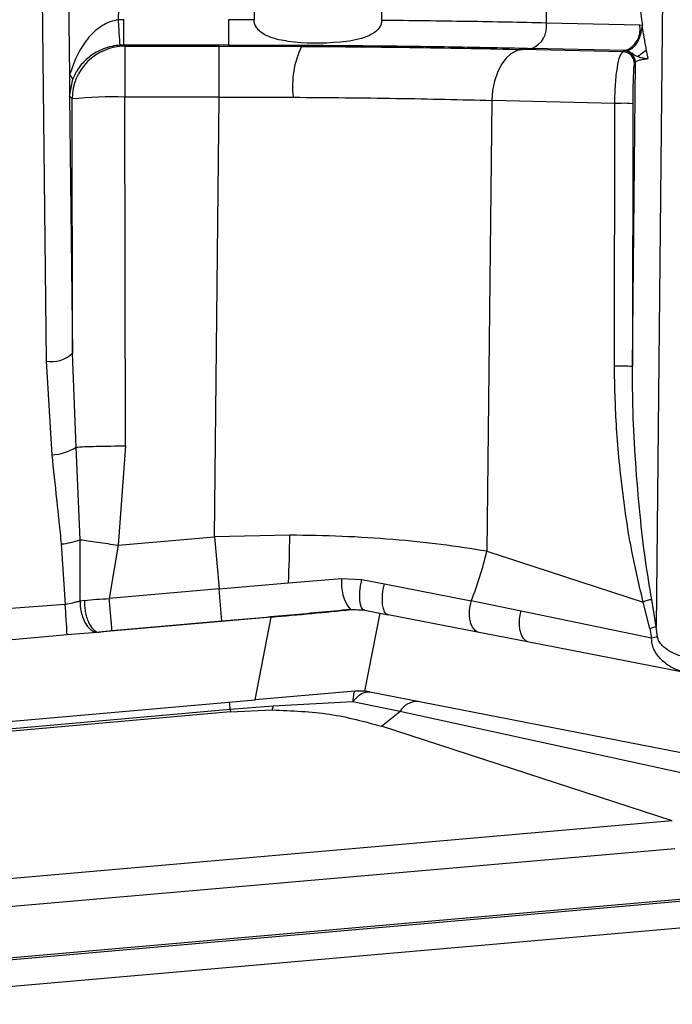
# Model space of a CAD drawing. Units: inches. Extents: x 0.3 to 17.2, y -0.2 to 10.7.
# Drawn here: x 3.3 to 3.4, y 2.6 to 2.7 of the extents above; entities that cross this region are included whole.
import ezdxf

# ---------------------------------------------------------------- set-up
doc = ezdxf.new("R2010")
doc.units = ezdxf.units.IN
doc.header["$MEASUREMENT"] = 0
doc.layers.add('FORMAT', color=7, linetype='Continuous')
doc.styles.add('SLDTEXTSTYLE0', font='TXT', dxfattribs={"width": 0.75})
doc.dimstyles.new('SLDDIMSTYLE0', dxfattribs={"dimtxt": 0.125, "dimasz": 0.13, "dimexe": 0, "dimexo": 0.0625, "dimgap": 0.03125, "dimtad": 0, "dimtih": 1, "dimtoh": 1, "dimlfac": 20, "dimrnd": 1e-09, "dimzin": 12, "dimdsep": 46, "dimtxsty": 'SLDTEXTSTYLE0', "dimsah": 1, "dimcen": 0.09, "dimadec": 0, "dimazin": 3, "dimtfac": 1, "dimtofl": 0, "dimtmove": 0, "dimatfit": 3, "dimfxl": 1, "dimfrac": 2, "dimtolj": 1, "dimtzin": 12, "dimarcsym": 0})
doc.dimstyles.new('SLDDIMSTYLE2', dxfattribs={"dimtxt": 0.18, "dimasz": 0.13, "dimexe": 0, "dimexo": 0.0625, "dimgap": 0, "dimtad": 0, "dimtih": 1, "dimtoh": 1, "dimdec": 0, "dimrnd": 1e-09, "dimzin": 0, "dimdsep": 46, "dimtxsty": 'Standard', "dimsah": 1, "dimcen": 0.09, "dimadec": 0, "dimazin": 0, "dimtfac": 0.13, "dimtdec": 0, "dimtofl": 0, "dimtmove": 0, "dimatfit": 3, "dimfxl": 1, "dimfrac": 2, "dimtolj": 1, "dimtzin": 0, "dimarcsym": 0})
doc.dimstyles.new('SLDDIMSTYLE3', dxfattribs={"dimtxt": 0.18, "dimasz": 0.04, "dimexe": 0, "dimexo": 0.0625, "dimgap": 0, "dimtad": 0, "dimtih": 1, "dimtoh": 1, "dimdec": 0, "dimrnd": 1e-09, "dimzin": 0, "dimdsep": 46, "dimtxsty": 'Standard', "dimblk1": 'DOT', "dimblk2": 'DOT', "dimsah": 1, "dimcen": 0.09, "dimadec": 0, "dimazin": 0, "dimtfac": 0.04, "dimtdec": 0, "dimtofl": 0, "dimtmove": 0, "dimatfit": 3, "dimldrblk": 'DOT', "dimfxl": 1, "dimfrac": 2, "dimtolj": 1, "dimtzin": 0, "dimarcsym": 0})

# ---------------------------------------------------------------- blocks, each defined once
blk = doc.blocks.new('_D')
at = {"layer": 'FORMAT'}
for p, q in [((0.8402257635, 3.7503738002), (0.8402257635, 1.4465958283)), ((4.3590757241, 2.6446877355), (4.3590757241, 1.4465958283)), ((0.8402257635, 1.5715958283), (2.3918382478, 1.5715958283)), ((4.3590757241, 1.5715958283), (2.8074632398, 1.5715958283))]:
    blk.add_line(p, q, dxfattribs=at)
for points in [[(0.8402257635, 1.5715958283), (0.9702257635, 1.5515958283), (0.9702257635, 1.5915958283)], [(4.3590757241, 1.5715958283), (4.2290757241, 1.5915958283), (4.2290757241, 1.5515958283)]]:
    blk.add_solid(points, dxfattribs=at)
at = {"layer": 'FORMAT', "insert": (2.3918382478, 1.6335105566), "char_height": 0.125, "attachment_point": 1, "style": 'SLDTEXTSTYLE0'}
blk.add_mtext('70.38', dxfattribs=at)
blk = doc.blocks.new('_Dot')
at = {"color": 0, "linetype": 'ByBlock', "lineweight": -2}
blk.add_line((-0.5, 0), (-1, 0), dxfattribs=at)
at = {"color": 0, "linetype": 'ByBlock', "const_width": 0.5}
blk.add_lwpolyline([(-0.25, 0, 1), (0.25, 0, 1)], format="xyb", close=True, dxfattribs=at)

msp = doc.modelspace()

# ---------------------------------------------------------------- linework, layer by layer
at = {"color": 7, "linetype": 'Continuous', "lineweight": 25}
for p, q in [((3.3111816194, 2.8149972227), (3.3125366724, 2.6929653654)), ((3.3862568716, 2.8140613594), (3.3847292563, 2.6615037906)), ((3.3151842715, 2.7367341289), (3.31529455, 2.7268027944)), ((3.3210921065, 2.7333584068), (3.3211798375, 2.7364161537)), ((3.3371438623, 2.736401903), (3.3371438623, 2.7333783363)), ((3.3522512161, 2.7332954272), (3.3522512161, 2.7364848121)), ((3.3717324871, 2.7329853958), (3.3717324871, 2.7367948435)), ((3.3217337827, 2.7333806781), (3.3210921106, 2.7333584066)), ((3.3217337827, 2.7303825057), (3.3217337827, 2.7333806781)), ((3.3371438634, 2.7333783363), (3.3341111877, 2.7333806773)), ((3.3828106929, 2.7327145139), (3.3717324871, 2.7329853958)), ((3.3830909206, 2.7326958073), (3.382810693, 2.7327145138)), ((3.3217337827, 2.7303825057), (3.3212999761, 2.7303677017)), ((3.3217337827, 2.7303825057), (3.3218692697, 2.7302470187)), ((3.3341111876, 2.7303825057), (3.3217337827, 2.7303825057)), ((3.3218692697, 2.7302470187), (3.3330302763, 2.7302470187)), ((3.3330302763, 2.7302470187), (3.3427452278, 2.7302204422)), ((3.3330302763, 2.7242189479), (3.3330302763, 2.7302470186)), ((3.3808001723, 2.7295594935), (3.368852617, 2.7298520681)), ((3.3810899636, 2.7297163414), (3.3700117578, 2.7299872233)), ((3.380917489, 2.7296768102), (3.3808001723, 2.7295594935)), ((3.380917489, 2.7296768102), (3.381089964, 2.7297163414)), ((3.3810899637, 2.7297163414), (3.3811554025, 2.7297076543)), ((3.3837859367, 2.7287747521), (3.3835892521, 2.7297478218)), ((3.3819061145, 2.6923205626), (3.3822666666, 2.7283276325)), ((3.3822666666, 2.7283276326), (3.3821493499, 2.7282103159)), ((3.31529455, 2.7268027944), (3.3153223237, 2.7243015793)), ((3.3153223237, 2.7243015793), (3.3156950782, 2.7263272163)), ((3.3153223237, 2.7243015793), (3.3156597687, 2.6939123299)), ((3.315623077, 2.724000826), (3.3153223237, 2.7243015793)), ((3.3156597687, 2.6939123299), (3.315623077, 2.724000826)), ((3.3330302763, 2.7242189478), (3.3218692697, 2.7242189478)), ((3.3219196188, 2.6829309372), (3.3218692697, 2.7242189478)), ((3.3324574157, 2.6721902689), (3.3330302763, 2.7242189478)), ((3.3330302763, 2.7242189478), (3.3417737918, 2.7242004032)), ((3.3652699481, 2.7238239973), (3.3646823853, 2.6704600258)), ((3.3798282732, 2.7234674895), (3.3652699481, 2.7238239973)), ((3.3797830804, 2.692367677), (3.3798282732, 2.7234674895)), ((3.3819513073, 2.7234203752), (3.3819061145, 2.6923205627)), ((3.3161119084, 2.6827863357), (3.3156597688, 2.6939123299)), ((3.3125366724, 2.6929653653), (3.3132080532, 2.6818761314)), ((3.316572579, 2.6718336523), (3.3161119084, 2.6827863357)), ((3.3219196188, 2.6829309372), (3.3210501757, 2.6711717293)), ((3.3413779571, 2.6723672818), (3.3324574157, 2.6721902689)), ((3.3143337806, 2.6713267102), (3.3147854519, 2.6641815921)), ((3.3165715797, 2.6645554433), (3.3165725731, 2.6718336499)), ((3.3210501757, 2.6711717293), (3.3200122141, 2.6648654216)), ((3.3210501757, 2.6711717294), (3.3324574158, 2.6721902688)), ((3.3324574157, 2.6721902688), (3.333012898, 2.6660042991)), ((3.3646823853, 2.6704600258), (3.3831963975, 2.6644472338)), ((3.333012898, 2.666004299), (3.341211827, 2.6667150916)), ((3.3412118273, 2.6667150858), (3.347513131, 2.6672537774)), ((3.3475131309, 2.6672537832), (3.3499105195, 2.667133475)), ((3.3499105195, 2.667133475), (3.3525818491, 2.6666252564)), ((3.3525818491, 2.6666252564), (3.3628473538, 2.6645767945)), ((3.3330128979, 2.666004299), (3.3200122135, 2.6648654221)), ((3.3147854521, 2.6641815927), (3.3038569942, 2.6633339102)), ((3.3170921814, 2.6646314436), (3.3165715753, 2.6645554447)), ((3.36874269, 2.6633802524), (3.3628473538, 2.6645767946)), ((3.3839938166, 2.661321142), (3.3831963975, 2.6644472338)), ((3.3847292563, 2.6615037906), (3.3842090191, 2.6647641541)), ((3.3485981268, 2.6635525762), (3.3485398782, 2.6635638986)), ((3.3497977949, 2.6635067164), (3.3485398783, 2.6635638986)), ((3.348598123, 2.6635525759), (3.3502731925, 2.6634773508)), ((3.3502211185, 2.663487473), (3.3497977949, 2.6635067164)), ((3.3520129364, 2.6631391788), (3.3502180342, 2.6539052071)), ((3.3502211185, 2.6634874729), (3.3502731925, 2.6634773508)), ((3.3502731925, 2.6634773508), (3.3520129364, 2.6631391788)), ((3.3520129364, 2.6631391788), (3.3530189394, 2.6629436316)), ((3.3841828199, 2.6601712277), (3.36874269, 2.6633802524)), ((3.3391876961, 2.6626695746), (3.3188211957, 2.6608877367)), ((3.3333408638, 2.6621705207), (3.3203399437, 2.6610342554)), ((3.3372834493, 2.6528730751), (3.3391876961, 2.6626695746)), ((3.3635686443, 2.6608929768), (3.3530189394, 2.6629436317)), ((3.3185496307, 2.6608639779), (3.3150231634, 2.6605554518)), ((3.3188211957, 2.6608877367), (3.3185496307, 2.6608639779)), ((3.3696989677, 2.6597013626), (3.3635686443, 2.6608929768)), ((3.3839938166, 2.661321142), (3.3841828199, 2.6601712277)), ((3.3849014118, 2.6603005672), (3.3847292563, 2.6615037905)), ((3.3150231634, 2.660555452), (3.3041041205, 2.6596001594)), ((3.3914943202, 2.6554647752), (3.3696989676, 2.6597013626)), ((3.3491049383, 2.6539073214), (3.3372834493, 2.6528730751)), ((3.3502180341, 2.6539052071), (3.3491049383, 2.6539073214)), ((3.350842218, 2.6538162744), (3.3502180366, 2.6539052069)), ((3.3508422179, 2.6538162744), (3.4092295003, 2.6424669364)), ((3.2637822744, 2.6464425556), (3.3372834493, 2.6528730751)), ((3.3488269304, 2.6526524181), (3.339419413, 2.6521183942)), ((3.3544051038, 2.6515143148), (3.3488269304, 2.6526524181)), ((3.3343461872, 2.6514739998), (3.2637671578, 2.6451720786)), ((3.3343231613, 2.6517173652), (3.2637712913, 2.6455194783)), ((3.339419413, 2.6521183942), (3.3343231613, 2.6517173652)), ((3.3343231612, 2.6517173652), (3.3343461872, 2.6514739998)), ((3.3343461872, 2.6514739998), (3.3393032682, 2.6516835633)), ((3.3522404811, 2.6497437567), (3.3544051037, 2.6515143149)), ((3.3915969236, 2.6433880368), (3.3544051038, 2.6515143148)), ((3.3866343815, 2.6385736566), (3.3522404811, 2.6497437567)), ((3.3866343814, 2.6385736567), (3.2634568788, 2.6277970216)), ((3.3869245037, 2.6352575457), (3.2633375213, 2.6244450858)), ((3.2631134199, 2.6181516055), (3.3929853405, 2.6295139262)), ((3.2631223839, 2.6184033446), (3.394621634, 2.6299080383)), ((3.2630013691, 2.6150048653), (3.3929141741, 2.6263707629))]:
    msp.add_line(p, q, dxfattribs=at)
at = {"color": 7, "linetype": 'Continuous', "lineweight": 25, "flags": 128}
for points in [[(3.368852617, 2.7298520681), (3.3681802271, 2.7297080846), (3.3675316363, 2.7293481158), (3.366929801, 2.7287849027), (3.366396023, 2.72803838), (3.3659491952, 2.7271349705), (3.3656051329, 2.72610665), (3.365376014, 2.7249898157), (3.365269948, 2.7238239973)], [(3.3530189395, 2.6629436316), (3.352787847, 2.6630612645), (3.3525949899, 2.6633134312), (3.352449545, 2.6636881324), (3.3523584333, 2.664167538), (3.3523259904, 2.6647288358), (3.3523537601, 2.6653453165), (3.3524404209, 2.665987645), (3.3525818492, 2.6666252564)], [(3.3165715749, 2.6645554447), (3.3165895149, 2.6638972207), (3.3166919719, 2.663236165), (3.3168738513, 2.6626051479), (3.3171261093, 2.662035546), (3.3174362027, 2.6615556821), (3.3177887124, 2.6611894171), (3.3181661102, 2.660954963), (3.3185496307, 2.6608639779)]]:
    msp.add_lwpolyline(points, dxfattribs=at)
at = {"color": 7, "linetype": 'Continuous', "lineweight": 25}
for centre, radius, start, end in [((3.3690170928, 2.7325509594), 0.0027499275362209, 291.2049993376, 9.0897267675), ((3.3800952986, 2.7322800775), 0.0027499275340147, 291.2049984508, 9.0897266412), ((3.3218781881, 2.7239919075), 0.0062551174667182, 90.081691401, 179.9183082669), ((3.3528840494, 2.7254959721), 0.0111855407504949, 155.0155056275, 186.6512308673), ((3.3807982459, 2.7282083895), 0.0013511053942999, 0.0816907498, 89.9183070187), ((3.3809155625, 2.7283257061), 0.0013511054509579, 0.0816810717, 89.9183137264), ((3.3149744979, 2.7261267999), 0.0007479323019923, 15.5429384297, 64.6646171232), ((3.3204408606, 2.6755803883), 0.0486595296153992, 88.3178306138, 95.6821689359), ((3.3805339282, 2.6961105749), 0.0273660141316457, 89.8572075588, 91.4775721989), ((3.3809104866, 2.7146452628), 0.0088366229298795, 83.2357204206, 91.999761448), ((3.3131775119, 2.6964753519), 0.0035680079808816, 259.6531262584, 314.0828835548), ((3.3805149798, 2.6774911069), 0.0148945632335436, 84.6408303055, 92.8165740863), ((3.3129739622, 2.6877101965), 0.0058387593330105, 272.2977995797, 302.509111002), ((3.189670545, 2.6739978377), 0.1517161745545753, 357.2486058352, 359.3842067416), ((3.31366254, 2.6794881511), 0.0081889975152743, 274.7017293244, 290.8154411609), ((3.3215354784, 2.6806901282), 0.0443431006481394, 338.6921672853, 346.6615148713), ((3.3525384341, 2.6666643294), 0.0050597549219131, 173.310003153, 217.7895574675), ((2.9019603099, 2.6271983986), 0.4327958315071163, 4.6348459503, 5.1442370241), ((3.2361619651, 2.6572065715), 0.0789322722309393, 2.431633089, 5.0696782818), ((3.3854329052, 2.6570985689), 0.0044610650592039, 99.0752290992, 108.819544082), ((2.64096116, 2.5911666211), 0.6960009032532417, 4.9909322961, 5.0644705229), ((3.356504866, 2.6502421579), 0.0024550730373956, 87.5221390167, 148.7901014671), ((3.3158411714, 2.6581830504), 0.024345704254844, 344.5161654029, 345.5754199228)]:
    msp.add_arc(centre, radius, start, end, dxfattribs=at)
for centre, major_axis, ratio, start_param, end_param in [((3.3854507096, 2.7344141638), (-0.00167788871481056, 0.01335351543963004), 0.1909396538, 1.247847721204679, 1.67581152197271), ((3.3393609889, 2.6635610899), (0.02590898654704343, 0.002275187027082293), 0.0335648896, 4.702752959623879, 5.073982947294184)]:
    msp.add_ellipse(centre, major_axis=major_axis, ratio=ratio, start_param=start_param, end_param=end_param, dxfattribs=at)
for points, knots in [([(3.321092110607149, 2.733358406638034), (3.320766400530967, 2.733293336056987), (3.320100936143226, 2.733160389127976), (3.318845421228826, 2.732524670620267), (3.317484351219059, 2.731288692900988), (3.316186243595618, 2.729329712647146), (3.315604824907578, 2.727682064296943), (3.31529455000715, 2.726802794438035)], [0, 0, 0, 0, 0.1031844967263364, 0.2108181875823528, 0.4437175166461447, 0.7031390705473574, 1, 1, 1, 1]), ([(3.321299976557285, 2.730367701769059), (3.321296263145208, 2.730421128830746), (3.321288545632552, 2.730532165262038), (3.321239916593011, 2.73123182457689), (3.321170885516617, 2.732225022808347), (3.321117701462137, 2.732990219386791), (3.321092111052478, 2.733358406695996)], [0, 0, 0, 0, 0.2405834777489421, 0.4999999991241987, 0.7594165210471301, 1, 1, 1, 1]), ([(3.334111186902944, 2.733380678138035), (3.334111186903554, 2.733011087081674), (3.334111186904823, 2.732242879230151), (3.334111186912918, 2.731246210112008), (3.334111186924428, 2.730545145191196), (3.334111186933299, 2.730435335854611), (3.334111186937567, 2.730382505688035)], [0, 0, 0, 0, 0.2405540733801713, 0.4999999992049282, 0.7594459255272242, 1, 1, 1, 1]), ([(3.35225121377347, 2.733295427206855), (3.352234614687954, 2.733138018234866), (3.352201493766715, 2.732823932849958), (3.351914161334839, 2.732318776192661), (3.351280769011495, 2.731722719342705), (3.34973463135658, 2.731016184404678), (3.346229454002255, 2.730527496520752), (3.342375382073201, 2.730548691344894), (3.339378379256202, 2.731127224043958), (3.338164729254609, 2.73171238461019), (3.337552800091371, 2.732243074186512), (3.337234871820349, 2.732786998526758), (3.337148368288338, 2.733156161360182), (3.33714448262619, 2.733345411146971), (3.337143806609101, 2.73337833631771)], [0, 0, 0, 0, 0.026560734720929, 0.0529978595427143, 0.0966282612915686, 0.1729834854660536, 0.3379082730313177, 0.6908680115440465, 0.8233712565800251, 0.8853243886751774, 0.9367386862383403, 0.9679260079075759, 0.9944198528100724, 1, 1, 1, 1]), ([(3.37173248710715, 2.732985395788035), (3.36867869921039, 2.733050508181723), (3.36257072516155, 2.733180741460637), (3.355691201536286, 2.733257196956921), (3.352251215442504, 2.733295427197608)], [0, 0, 0, 0, 0.4999673987384468, 1, 1, 1, 1]), ([(3.381155402457127, 2.729707654338038), (3.381374534591493, 2.729748206487987), (3.381711607421864, 2.729810584504797), (3.382138658357295, 2.730183682713602), (3.382441862907519, 2.730569349587036), (3.382698336295172, 2.731047742476102), (3.382963143818097, 2.731742771157609), (3.383040579421486, 2.732320332709776), (3.383090920557099, 2.732695807338378)], [0, 0, 0, 0, 0.2394836427660118, 0.3683778717742409, 0.4999999985331507, 0.6316221255361509, 0.7605163552173686, 1, 1, 1, 1]), ([(3.383589252121039, 2.729747821753486), (3.383567210013615, 2.729862956278836), (3.383501082951136, 2.730208363721276), (3.383417498849909, 2.730670853077626), (3.383355682671901, 2.731027791527918), (3.383328111033481, 2.731190461496274), (3.383295372982668, 2.731384792174565), (3.38321112353239, 2.731894994957047), (3.383139862332732, 2.73236974914706), (3.383090920589375, 2.732695807336328)], [0, 0, 0, 0, 0.1178257156571464, 0.3534811037364451, 0.4719558968338412, 0.481370971444354, 0.5190312877906178, 0.6696737160059147, 1, 1, 1, 1]), ([(3.321299976090306, 2.730367701710939), (3.32096505506134, 2.730329323656618), (3.320264951443967, 2.73024909992525), (3.318995728739827, 2.729841591510075), (3.317686798245408, 2.729095214957565), (3.31672070744201, 2.728139745240115), (3.316077905455004, 2.727225746531327), (3.315822624126059, 2.726626577977768), (3.315695078099296, 2.726327215824322)], [0, 0, 0, 0, 0.1198608719814784, 0.2505516906909805, 0.4996909040532725, 0.7492228826316862, 0.874704409228162, 1, 1, 1, 1]), ([(3.334111187657149, 2.730382505688035), (3.337290463109548, 2.730377655844256), (3.343654095011394, 2.730367948405864), (3.352973998364845, 2.730288609045434), (3.361926631796978, 2.730167018441159), (3.367316885795894, 2.730047151239305), (3.370011757807149, 2.729987223308746)], [0, 0, 0, 0, 0.2493750984012314, 0.499148738595392, 0.7495980622745014, 1, 1, 1, 1]), ([(3.34274522775715, 2.730220442237667), (3.345071379242543, 2.730204909372216), (3.349723831034147, 2.730173842647564), (3.356444591511782, 2.730092125982094), (3.362904945734756, 2.729987852826865), (3.366869941720804, 2.729897332393351), (3.368852617007149, 2.729852068129006)], [0, 0, 0, 0, 0.2499612461887509, 0.4999384842151195, 0.7499468820428168, 1, 1, 1, 1]), ([(3.379828273198725, 2.723467489538547), (3.379835063508133, 2.723856989930102), (3.379848836397356, 2.724647019577092), (3.379934975345766, 2.726165797659137), (3.380121121229575, 2.7278353711185), (3.380436418802012, 2.729217752714505), (3.380677843898738, 2.729444567865537), (3.38080017230715, 2.729559493516622)], [0, 0, 0, 0, 0.1171543856832999, 0.237626046010228, 0.4824393429454583, 0.7377556339724337, 1, 1, 1, 1]), ([(3.382565368007149, 2.729009851038035), (3.382459724570189, 2.729051983864164), (3.382220244451411, 2.729147493575851), (3.381984971576572, 2.729309593899526), (3.381731591799576, 2.729469080197445), (3.381619649144837, 2.72953329054852), (3.381515271987324, 2.729585762023455), (3.381391106023906, 2.729640068630876), (3.381259599578377, 2.729684877421802), (3.381190791078241, 2.729699918580571), (3.38115540245715, 2.729707654338035)], [0, 0, 0, 0, 0.2534467060967175, 0.5745311684856441, 0.6392433887572261, 0.6943805682493379, 0.7443585878044208, 0.7932528190418758, 0.8936686945052478, 1, 1, 1, 1]), ([(3.383589252121039, 2.729747821753486), (3.383373996404098, 2.729600826698021), (3.382943484976207, 2.729306836591184), (3.382691406995716, 2.729108846221481), (3.382565368007224, 2.729009851038008)], [0, 0, 0, 0, 0.5000000069598587, 1, 1, 1, 1]), ([(3.382266666622483, 2.72832763249535), (3.382294872451538, 2.728371962899583), (3.382350982860692, 2.728460150242509), (3.38267766684654, 2.728585863225009), (3.383148551542012, 2.728694738700897), (3.383581588071974, 2.728749099417604), (3.383785936658023, 2.728774752070042)], [0, 0, 0, 0, 0.2559312783987919, 0.5091291136305833, 0.768359561787299, 1, 1, 1, 1]), ([(3.38256536800715, 2.729009851038035), (3.382697175003608, 2.728968207096101), (3.383036330391907, 2.728861052182659), (3.383501529377163, 2.728807495048964), (3.38378593665715, 2.728774751988035)], [0, 0, 0, 0, 0.3886330602604871, 1, 1, 1, 1]), ([(3.382149349916325, 2.728210315888035), (3.382123993363851, 2.728119138438712), (3.382074254094991, 2.727940285273617), (3.382009749455564, 2.726863987624261), (3.381971778054818, 2.725550758468332), (3.38195481810348, 2.724351403179454), (3.381952470221395, 2.723728772688403), (3.3819513072829, 2.723420375188035)], [0, 0, 0, 0, 0.2686193781909965, 0.5269222417718236, 0.7693205094230074, 0.885741255362713, 1, 1, 1, 1]), ([(3.341773791758595, 2.724200403160251), (3.343839869523558, 2.724186015709638), (3.34799056059169, 2.724157111733341), (3.35401612910276, 2.724075103100063), (3.35986098637996, 2.723967869255777), (3.363461607634571, 2.723872096990422), (3.365269948052036, 2.723823997274826)], [0, 0, 0, 0, 0.2466619709908865, 0.4955368366096303, 0.7466434087414782, 1, 1, 1, 1]), ([(3.383196397452533, 2.664447233838315), (3.382731486352871, 2.666387397890932), (3.381688882755813, 2.670738384609914), (3.380680998259126, 2.677799174394673), (3.379936144159119, 2.685169120012259), (3.379831705324208, 2.690080857074538), (3.379783080407119, 2.692367676988036)], [0, 0, 0, 0, 0.2146232497242665, 0.481311313791144, 0.758507509362103, 1, 1, 1, 1]), ([(3.384209019137455, 2.664764154114025), (3.383946970097358, 2.66631066997885), (3.383386086142119, 2.669620798246375), (3.38277006967592, 2.675039945283034), (3.38227656387489, 2.680914876698468), (3.381957300790027, 2.686765716612433), (3.38192236880533, 2.690556612513196), (3.381906114526867, 2.692320562604445)], [0, 0, 0, 0, 0.1718104409181548, 0.3677392583382307, 0.592543925718641, 0.8104057198553369, 0.9999999999999999, 0.9999999999999999, 0.9999999999999999, 0.9999999999999999]), ([(3.316111908361424, 2.682786335747366), (3.316397314730301, 2.68280647888335), (3.316973385899271, 2.682847136279816), (3.318432967562332, 2.682893210345412), (3.320128132623231, 2.682923677179313), (3.321336789185378, 2.682928575289294), (3.32191961880711, 2.682930937220448)], [0, 0, 0, 0, 0.2544239489211079, 0.5135354976350548, 0.7654206076570375, 0.9999999999999999, 0.9999999999999999, 0.9999999999999999, 0.9999999999999999]), ([(3.31320805315715, 2.68187613138494), (3.313402083476548, 2.680118520347365), (3.313606621938357, 2.678265721984721), (3.313819174542395, 2.676233597085989), (3.313911047096539, 2.675354288928305), (3.31408414694473, 2.673690847751466), (3.314240942542569, 2.672205926393833), (3.314333780607149, 2.671326710224517)], [0, 0, 0, 0, 0.4999985938748443, 0.5270771269925386, 0.577770090372443, 0.7499993101956767, 1, 1, 1, 1]), ([(3.364682385301515, 2.670460025831351), (3.362903117171615, 2.670743511266463), (3.359375517018499, 2.671305553179932), (3.353601102987595, 2.671882666743301), (3.347611277351436, 2.672268614103523), (3.343451695235045, 2.672334456429227), (3.341377957148168, 2.672367281779158)], [0, 0, 0, 0, 0.252943372749265, 0.5014888230981908, 0.7514698387127104, 1, 1, 1, 1]), ([(3.316572578954872, 2.671833652443851), (3.316879494561359, 2.671793797674872), (3.317496407476965, 2.671713687959982), (3.318619106619611, 2.671551884365255), (3.319817146072483, 2.671370276806207), (3.320643492490654, 2.671237215184785), (3.321050175724652, 2.671171729415947)], [0, 0, 0, 0, 0.2514441527095506, 0.5054130258671765, 0.7565909094409852, 1, 1, 1, 1]), ([(3.350221118117169, 2.66348747300412), (3.350156933783328, 2.663511782538019), (3.350023782001077, 2.663562213189406), (3.349858249998907, 2.663800356324141), (3.349728359344153, 2.66417052958032), (3.349651534553868, 2.66467180387569), (3.349635031324894, 2.665266071324598), (3.34967901753756, 2.66590429729476), (3.349770254010841, 2.666538280817602), (3.349864897360065, 2.66693988586074), (3.349910519132583, 2.667133475099397)], [0, 0, 0, 0, 0.1145176688431388, 0.2375693692350771, 0.3670492209940017, 0.5000000013053841, 0.6329507813811543, 0.762430632504944, 0.8854823320390218, 1, 1, 1, 1]), ([(3.31478545205715, 2.664181592738034), (3.3151014378686, 2.664239911410622), (3.315574607244685, 2.664327240046664), (3.316166043560211, 2.664496903552517), (3.31643621467681, 2.664535904537218), (3.316571575307149, 2.664555444738034)], [0, 0, 0, 0, 0.5007743622601173, 0.749878899503085, 1, 1, 1, 1]), ([(3.317092183011333, 2.664631443798241), (3.317089212733583, 2.664427612123615), (3.317083025240713, 2.664003002999411), (3.317163405687221, 2.663327905103706), (3.317319632430004, 2.662646728219754), (3.317555036104851, 2.662017202068349), (3.317850149289021, 2.661498038747201), (3.318177252174788, 2.661132697227777), (3.318507314349306, 2.660919093539825), (3.318719390303164, 2.660897907207227), (3.318821196362063, 2.660887736808438)], [0, 0, 0, 0, 0.1133529427233016, 0.2361296095127462, 0.3661037109810635, 0.5000000396650361, 0.6338963681475736, 0.7638704690800885, 0.8866471351643886, 1, 1, 1, 1]), ([(3.317092181357149, 2.664631443588034), (3.317556295009016, 2.664684852052171), (3.318480831666506, 2.66479124427467), (3.319503113171158, 2.664840762040028), (3.320012213507149, 2.664865422088034)], [0, 0, 0, 0, 0.5019959437063558, 1, 1, 1, 1]), ([(3.32033994370715, 2.661034255388035), (3.32033875555434, 2.66105389995185), (3.320336282324221, 2.661094791600251), (3.320316934208098, 2.661334638648129), (3.320284607251507, 2.661721876593479), (3.320239191781236, 2.662256041470811), (3.320184429122817, 2.662892959120239), (3.320125317408843, 2.663574639418499), (3.320066756458607, 2.664245549513698), (3.320029913202108, 2.664664267673286), (3.320012213507149, 2.664865422088034)], [0, 0, 0, 0, 0.1135632155241717, 0.2363904398230697, 0.366275386792172, 0.5000000025523199, 0.6337246178357526, 0.7636095635336894, 0.8864367861517454, 1, 1, 1, 1]), ([(3.363568644319988, 2.660892976755203), (3.363385098401682, 2.661026384658837), (3.363102490549695, 2.661231794408248), (3.362843984367898, 2.661774773703917), (3.362701829249564, 2.662276544497913), (3.362634266131916, 2.662845859015236), (3.362634302688127, 2.663622951116943), (3.362763465777154, 2.664201223071507), (3.362847353601317, 2.66457679457888)], [0, 0, 0, 0, 0.2390845574559603, 0.3681213608554472, 0.5000000009325961, 0.6318786407727975, 0.7609154435211953, 1, 1, 1, 1]), ([(3.384209019110362, 2.66476415402101), (3.38412142916992, 2.664744084160234), (3.383944380621096, 2.664703516262739), (3.383676775359528, 2.664625620042539), (3.383420001457188, 2.664539401314232), (3.383270405822477, 2.664477739380872), (3.383196397461822, 2.664447233820924)], [0, 0, 0, 0, 0.2473613599087157, 0.4999999952703023, 0.7526386331508925, 1, 1, 1, 1]), ([(3.348539878258765, 2.663563898619573), (3.346035090721708, 2.663325975602631), (3.341025515634511, 2.662850129567506), (3.33590241438915, 2.662397056961542), (3.33334086375978, 2.662170520657968)], [0, 0, 0, 0, 0.4999999986941628, 1, 1, 1, 1]), ([(3.369698967549491, 2.659701362649242), (3.369594336319871, 2.659733192615384), (3.369377559743606, 2.659799138424373), (3.369087051296125, 2.660055076230357), (3.368836551274018, 2.660437194617965), (3.368652735676373, 2.660943042956769), (3.368551097767089, 2.661535361116012), (3.368538009586883, 2.662167291341483), (3.368599253963295, 2.66279335398533), (3.368695995773294, 2.663189193214299), (3.368742689999758, 2.663380252349961)], [0, 0, 0, 0, 0.114885485795007, 0.2380215005003433, 0.3673450453187621, 0.4999999973976917, 0.6326549499401358, 0.7619784960133671, 0.8851145124272769, 1, 1, 1, 1]), ([(3.320339943705977, 2.66103425540144), (3.320075162906287, 2.661010521794446), (3.319543917117839, 2.660962903618299), (3.319062611467039, 2.66091284525162), (3.318821195708799, 2.660887736719177)], [0, 0, 0, 0, 0.4984148683098878, 1, 1, 1, 1]), ([(3.384901411808218, 2.660300567228121), (3.384774240472349, 2.660285347794269), (3.384519897793413, 2.660254908925701), (3.3842951792055, 2.660199121461469), (3.384182819908363, 2.660171227728565)], [0, 0, 0, 0, 0.4999999858539916, 0.9999999999999999, 0.9999999999999999, 0.9999999999999999, 0.9999999999999999]), ([(3.38824139505715, 2.656097079838035), (3.387782589881013, 2.656223662934111), (3.386862895285402, 2.656477404163314), (3.385610917350443, 2.657296053769298), (3.384747451004982, 2.65825954327878), (3.384249308650642, 2.659268788826496), (3.384205835402483, 2.659858842852019), (3.38418281990715, 2.660171227738034)], [0, 0, 0, 0, 0.2334303031240278, 0.4679210248734656, 0.7145667233785725, 0.8488866481282493, 1, 1, 1, 1]), ([(3.38849898720715, 2.657794386985447), (3.38775400124288, 2.658013244732957), (3.386633157418987, 2.658342519868829), (3.385550084996276, 2.659162242529459), (3.385127387769798, 2.659686624848042), (3.384953467574744, 2.660026665228032), (3.384918099744686, 2.660212760254344), (3.38490141180715, 2.660300567229491)], [0, 0, 0, 0, 0.4974167562050361, 0.7483718161593149, 0.8735636405640868, 0.9403423375099629, 1, 1, 1, 1]), ([(3.33930326815448, 2.651683563318546), (3.341619986181859, 2.651587234465079), (3.346298122052121, 2.65139271814526), (3.350247117107188, 2.650296900756628), (3.352240481054517, 2.64974375676812)], [0, 0, 0, 0, 0.495222475710154, 1, 1, 1, 1]), ([(3.423197099771015, 2.639751910145112), (3.423189708422206, 2.639513663170566), (3.423068729882262, 2.635614135239756), (3.422160294762531, 2.628094087338999), (3.420138408299334, 2.615694705154867), (3.416654846156213, 2.602306041362222), (3.411930705328347, 2.589578272524031), (3.407138892265722, 2.579480663091489), (3.40264580609204, 2.571506145468831), (3.398345041395513, 2.564939034256338), (3.394306161142761, 2.55950964797617), (3.390368548791405, 2.55478001479555), (3.386341249748665, 2.550439577605842), (3.38184616977003, 2.546118692006481), (3.3767213289697, 2.541794974489522), (3.371201332727002, 2.537810071503166), (3.365978084016636, 2.534634726094594), (3.361549483741313, 2.532331542061773), (3.357479778865214, 2.530488125465467), (3.353317657843621, 2.528904995780346), (3.349059954138338, 2.527569835700556), (3.344605147960177, 2.52646286802479), (3.339093804143685, 2.525485408058356), (3.335159060248126, 2.525239205566613), (3.333018431146426, 2.525105263375527)], [0, 0, 0, 0, 0.0036745361333777, 0.0601432874946601, 0.1160266339437303, 0.1980529534930684, 0.2772149992645189, 0.3373957424402536, 0.391112932233409, 0.43779778718221, 0.4774092165440761, 0.5129202954657479, 0.5496884345250955, 0.5885841329555741, 0.6334161007798726, 0.683875135754992, 0.7294278349057491, 0.7641318361037457, 0.7961801736409763, 0.8315205672668864, 0.8584797589314017, 0.8959611373672918, 0.9433994630982833, 1, 1, 1, 1])]:
    msp.add_open_spline(points, degree=3, knots=knots, dxfattribs=at)
for points in [[(3.321869269707149, 2.730247018655687), (3.321869269707149, 2.730134135100942), (3.321869269707149, 2.729908367991452), (3.321869269707149, 2.728514218034078), (3.321869269707149, 2.726556220022786), (3.321869269707149, 2.724998038569794), (3.321869269707149, 2.724218947843298)], [(3.349104938369905, 2.653907321377376), (3.349040496816706, 2.653846440752352), (3.348911613710272, 2.65372467950227), (3.348855158151042, 2.653009838558146), (3.348826930371418, 2.65265241808598)], [(3.348826930371418, 2.65265241808598), (3.34916903529995, 2.653033301439584), (3.349853245156071, 2.653795068145741), (3.350512560368654, 2.653809205655782), (3.350842217974491, 2.653816274410792)]]:
    msp.add_open_spline(points, degree=3, dxfattribs=at)

# ---------------------------------------------------------------- dimensions: what is measured, and where the dimension line sits
at = {"layer": 'FORMAT'}
dim = msp.add_linear_dim(base=(4.3590757241, 1.5715958283), p1=(0.8402257635, 3.8003738002), p2=(4.3590757241, 2.6946877355), dimstyle='SLDDIMSTYLE0', dxfattribs=at)
dim.commit()
dim.dimension.update_dxf_attribs({"geometry": '_D', "text_midpoint": (2.5996507438, 1.5715958283), "dimtype": 160})

# ---------------------------------------------------------------- leaders
for points, dimstyle in [([(3.1251818015, 3.2581538004), (4.5560477186, 2.2863037505)], 'SLDDIMSTYLE2'), ([(3.0005682145, 3.0628768213), (4.5436385186, 1.75886245)], 'SLDDIMSTYLE2'), ([(2.8665858845, 2.9003384827), (4.5393089072, 1.2366639455)], 'SLDDIMSTYLE3')]:
    msp.add_leader(points, dimstyle=dimstyle, dxfattribs=at)

doc.saveas('drawing.dxf')
